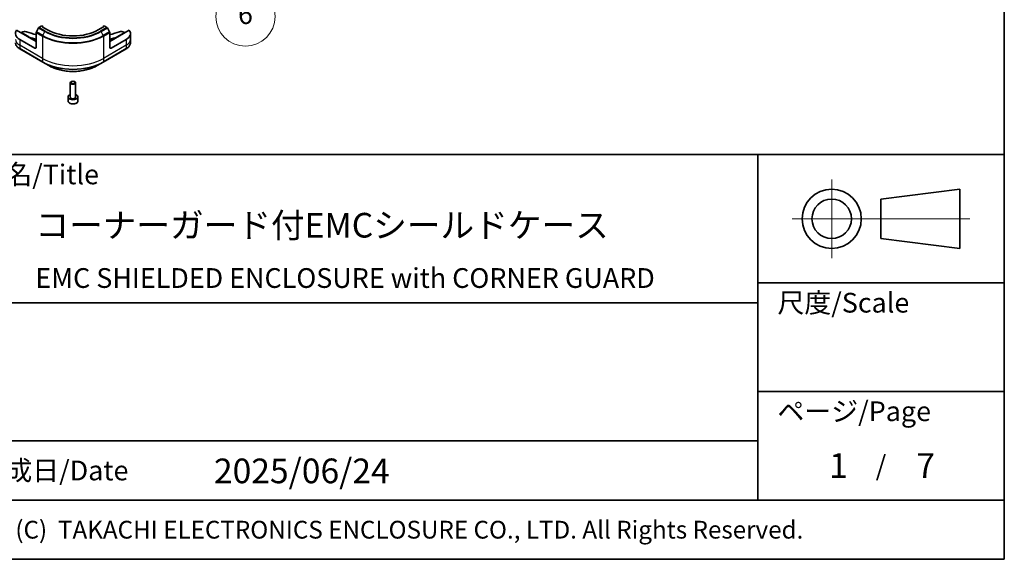
# Model space of a CAD drawing. Units: millimetres. Extents: x 80 to 10697, y 44 to 2011.
# Drawn here: x 1681 to 2230, y 44 to 345 of the extents above; entities that cross this region are included whole.
import ezdxf
from ezdxf.enums import TextEntityAlignment as Align

# ---------------------------------------------------------------- set-up
doc = ezdxf.new("R2010")
doc.units = ezdxf.units.MM
doc.header["$LTSCALE"] = 5.5
doc.linetypes.add('CHAIN', pattern=[0.3543, 0.2362, -0.0295, 0.0591, -0.0295])
for name, color, linetype, lineweight in [('Border (ISO)', 7, 'Continuous', 35), ('Symbol (TK)', 100, 'Continuous', 18), ('Title (ISO)', 7, 'Continuous', 35), ('Visible (ISO)', 7, 'Continuous', 35), ('Visible Narrow (ISO)', 7, 'Continuous', 25)]:
    doc.layers.add(name, color=color, linetype=linetype, lineweight=lineweight)
doc.styles.add('Note Text (TK)', font='MS PGothic.ttf')
doc.styles.add('Note Text (TK2)', font='MS PGothic.ttf')
doc.styles.add('Text Style40', font='MS PGothic.ttf')
doc.styles.add('Text Style67', font='arial.ttf')

# ---------------------------------------------------------------- blocks, each defined once
blk = doc.blocks.new('Borders tk図枠')
at = {"layer": 'Border (ISO)'}
for p in [(405.5, 289), (14.5, 8)]:
    blk.add_line(p, (405.5, 8), dxfattribs=at)
blk = doc.blocks.new('Title Blocks コピー版 tk表題欄')
at = {"layer": 'Title (ISO)'}
for p, q in [((74.709, 245.053), (255.709, 245.053)), ((230.709, 245.053), (230.709, 210.053)), ((255.709, 245.053), (255.709, 204.053)), ((243.209, 240.553), (251.209, 241.553)), ((251.209, 235.553), (251.209, 241.553)), ((243.209, 240.553), (243.209, 236.553)), ((243.209, 236.553), (251.209, 235.553)), ((230.709, 232.053), (255.709, 232.053)), ((74.709, 230.053), (230.709, 230.053)), ((230.709, 221.053), (255.709, 221.053)), ((74.709, 216.053), (230.709, 216.053)), ((255.709, 210.053), (74.709, 210.053)), ((74.709, 204.053), (255.709, 204.053))]:
    blk.add_line(p, q, dxfattribs=at)
at = {"layer": 'Title (ISO)', "color": 4, "linetype": 'CHAIN', "lineweight": 18, "ltscale": 8.88956}
blk.add_line((238.209, 242.553), (238.209, 234.553), dxfattribs=at)
at = {"layer": 'Title (ISO)', "color": 4, "linetype": 'CHAIN', "lineweight": 18, "ltscale": 20.001633}
blk.add_line((252.209, 238.553), (234.209, 238.553), dxfattribs=at)
at = {"layer": 'Title (ISO)'}
for radius in [3, 2]:
    blk.add_circle((238.209, 238.553), radius, dxfattribs=at)
at = {"layer": 'Title (ISO)', "color": 1, "char_height": 2, "attachment_point": 4, "line_spacing_factor": 1.5, "style": 'Note Text (TK)'}
for s, insert in [('\\fＭＳ Ｐゴシック|b0|i0;{\\H2.0000;品名/Title}', (151.709, 243.053)), ('\\fＭＳ Ｐゴシック|b0|i0;{\\H2.0000;尺度/Scale}', (232.709, 230.053)), ('\\fＭＳ Ｐゴシック|b0|i0;{\\H2.0000;ページ/Page}', (232.709, 219.053)), ('\\fＭＳ Ｐゴシック|b0|i0;{\\H2.0000;作成日/Date}', (151.709, 213.053))]:
    blk.add_mtext(s, dxfattribs=dict(at, insert=insert))
at = {"layer": 'Title (ISO)', "color": 7, "line_spacing_factor": 1.5, "style": 'Note Text (TK)'}
for s, insert, char_height, attachment_point in [('\\fＭＳ Ｐゴシック|b0|i0;{\\H2.0000;/}', (243.209, 213.553), 2, 5), ('\\fMS PGothic|b0|i0;{\\H1.8000;本図面の著作権は株式会社タカチ電機工業に帰属します。 / Copyright (C)\xa0 TAKACHI ELECTRONICS ENCLOSURE CO., LTD. All Rights Reserved.}', (77.709, 207.053), 1.8, 4)]:
    blk.add_mtext(s, dxfattribs=dict(at, insert=insert, char_height=char_height, attachment_point=attachment_point))
at = {"layer": 'Title (ISO)', "color": 7}
for tag, p, height, style in [('<品名>_001', (157.496, 236.654), 2.5, 'Note Text (TK)'), ('<Title>_001', (157.488, 231.552), 2, 'Text Style67'), ('<型番>_001', (157.658, 219.993), 3, 'Text Style40'), ('作成日_001', (175.625, 211.781), 2.5, 'Note Text (TK)'), ('<ページ_No.>_001', (237.949, 212.303), 2.5, 'Note Text (TK)'), ('<総ページ数>_001', (246.793, 212.303), 2.5, 'Note Text (TK)')]:
    blk.add_attdef(tag, p, '', height=height, dxfattribs=dict(at, style=style))
at = {"layer": 'Title (ISO)', "color": 7, "style": 'Note Text (TK)'}
for tag, p in [('<尺度>', (243.209, 224.553)), ('<部品サイズ>', (112.209, 213.053))]:
    blk.add_attdef(tag, text='', height=2.5, dxfattribs=at).set_placement(p, align=Align.MIDDLE_CENTER)
blk = doc.blocks.new('Balloon4')
at = {"layer": 'Symbol (TK)', "color": 100}
for p, q in [((322.881, 67.256), (320.881, 68.756)), ((323.181, 67.656), (320.881, 68.756)), ((320.881, 68.756), (322.581, 66.856)), ((322.881, 67.256), (326.181, 64.781))]:
    blk.add_line(p, q, dxfattribs=at)
at = {"layer": 'Symbol (TK)'}
blk.add_circle((328.574, 62.987), 3, dxfattribs=at)
at = {"layer": 'Symbol (TK)', "color": 7, "insert": (328.574, 62.981), "char_height": 2, "attachment_point": 5, "style": 'Note Text (TK2)'}
blk.add_mtext('6', dxfattribs=at)

msp = doc.modelspace()

# ---------------------------------------------------------------- linework, layer by layer
at = {"layer": 'Visible (ISO)'}
for p, q in [((1693.6635, 341.3081), (1692.0422, 340.372)), ((1694.2292, 340.9815), (1693.6635, 341.3081)), ((1693.8756, 340.7774), (1694.2292, 340.9815)), ((1696.8455, 339.0627), (1693.8756, 340.7774)), ((1694.2292, 340.9815), (1694.2292, 340.5732)), ((1728.0996, 340.7774), (1725.1298, 339.0627)), ((1728.3117, 341.3081), (1727.7461, 340.9815)), ((1727.7461, 340.9815), (1727.7461, 340.5732)), ((1727.7461, 340.9815), (1728.0996, 340.7774)), ((1729.9331, 340.372), (1728.3117, 341.3081)), ((1690.4815, 332.5308), (1679.5806, 338.8244)), ((1682.2084, 337.5522), (1682.5947, 337.7753)), ((1690.4815, 329.2648), (1690.4815, 337.6689)), ((1691.7922, 340.1081), (1690.5851, 338.0173)), ((1731.3902, 338.0173), (1730.1831, 340.1081)), ((1742.3946, 338.8244), (1731.4937, 332.5308)), ((1731.4937, 329.2648), (1731.4937, 337.6689)), ((1739.3805, 337.7753), (1739.7669, 337.5522)), ((1743.0293, 337.0215), (1743.0293, 333.7555)), ((1689.7744, 328.8565), (1681.2891, 333.7555)), ((1740.6861, 333.7555), (1732.2008, 328.8565)), ((1743.0293, 333.7555), (1743.0293, 331.8834)), ((1681.3927, 328.3885), (1694.1206, 321.04)), ((1727.8546, 321.04), (1740.5826, 328.3885)), ((1694.1206, 321.04), (1697.449, 319.1183)), ((1724.5262, 319.1183), (1727.8546, 321.04)), ((1709.4876, 301.7488), (1709.4876, 309.5817)), ((1710.1439, 310.3193), (1709.927, 310.1941)), ((1711.8314, 310.3193), (1712.0483, 310.1941)), ((1712.4876, 301.7488), (1712.4876, 309.5817)), ((1708.2376, 299.4626), (1708.2376, 301.6672)), ((1713.7376, 299.4626), (1713.7376, 301.6672))]:
    msp.add_line(p, q, dxfattribs=at)
for centre, major_axis, start_param, end_param in [((1692.0422, 339.9638), (-0.25, -0.433), 3.92699082, 4.71238898), ((1729.9331, 339.9638), (-0.25, 0.433), 4.71238898, 5.49778714), ((1686.946, 337.0215), (-8, 0), 5.88218392, 7.06858347), ((1682.2084, 337.3073), (-0.15, -0.2598), 3.92699082, 4.71238898), ((1684.0089, 336.9588), (2, 0), 1.04765332, 2.35619449), ((1710.9876, 363.9659), (52, 0), 4.18924598, 4.30703072), ((1690.8351, 337.873), (-0.25, -0.433), 4.71238898, 5.49778714), ((1710.9876, 347.2277), (-20, 0), 0.78539816, 2.35619449), ((1731.1402, 337.873), (-0.25, 0.433), 3.92699082, 4.71238898), ((1710.9876, 363.9659), (52, 0), 5.11774724, 5.23553198), ((1737.9663, 336.9588), (2, 0), 0.78539816, 2.09393933), ((1739.7669, 337.3073), (-0.15, 0.2598), 4.71238898, 5.49778714), ((1735.0293, 337.0215), (8, 0), 5.49778714, 6.6841867), ((1689.7744, 329.673), (0.5, -0.866), 5.49778714, 7.06858347), ((1732.2008, 329.673), (-0.5, -0.866), 5.49778714, 7.06858347), ((1710.9876, 309.5817), (-1.5, 0), 5.49778714, 10.21017612), ((1710.9876, 301.6672), (-2.75, 0), 5.28932033, 10.41864294)]:
    msp.add_ellipse(centre, major_axis=major_axis, ratio=0.57735027, start_param=start_param, end_param=end_param, dxfattribs=at)
msp.add_ellipse((1710.9876, 309.8322), major_axis=(1.1933, 0), ratio=0.57735027, dxfattribs=at)
for points, knots in [([(1686.3495, 334.9164), (1686.3652, 334.9507), (1686.3836, 334.983), (1686.4257, 335.0424), (1686.4493, 335.0684), (1686.4736, 335.0883), (1686.4741, 335.0887), (1686.4746, 335.0891)], [-0.023653756, -0.023653756, -0.023653756, -0.023653756, -0.0123004843, -0.0123004843, 0, 0, 0.0002491644, 0.0002491644, 0.0002491644, 0.0002491644]), ([(1735.5007, 335.0891), (1735.5012, 335.0887), (1735.5016, 335.0883), (1735.526, 335.0684), (1735.5496, 335.0424), (1735.5917, 334.983), (1735.6101, 334.9507), (1735.6258, 334.9164)], [-0.0475844137, -0.0475844137, -0.0475844137, -0.0475844137, -0.0473353913, -0.0473353913, -0.0350419141, -0.0350419141, -0.0236951098, -0.0236951098, -0.0236951098, -0.0236951098]), ([(1681.3927, 328.3885), (1681.0954, 328.5601), (1680.8191, 328.7466), (1680.3155, 329.1468), (1680.0881, 329.3606), (1679.689, 329.8128), (1679.5174, 330.0512), (1679.2373, 330.5489), (1679.129, 330.8081), (1678.9833, 331.3393), (1678.946, 331.6113), (1678.946, 331.8834)], [3.141592654, 3.141592654, 3.141592654, 3.141592654, 3.298672286, 3.298672286, 3.455751919, 3.455751919, 3.612831552, 3.612831552, 3.769911184, 3.769911184, 3.926990817, 3.926990817, 3.926990817, 3.926990817]), ([(1743.0293, 331.8834), (1743.0293, 331.6113), (1742.992, 331.3393), (1742.8462, 330.8081), (1742.7379, 330.5489), (1742.4579, 330.0512), (1742.2862, 329.8128), (1741.8872, 329.3606), (1741.6598, 329.1468), (1741.1561, 328.7466), (1740.8799, 328.5601), (1740.5826, 328.3885)], [0.785398163, 0.785398163, 0.785398163, 0.785398163, 0.942477796, 0.942477796, 1.099557429, 1.099557429, 1.256637061, 1.256637061, 1.413716694, 1.413716694, 1.570796327, 1.570796327, 1.570796327, 1.570796327]), ([(1697.449, 319.1183), (1698.8799, 318.2922), (1700.5276, 317.6021), (1704.1018, 316.5506), (1706.0279, 316.1896), (1709.9766, 315.8286), (1711.9987, 315.8286), (1715.9474, 316.1896), (1717.8734, 316.5506), (1721.4476, 317.6021), (1723.0954, 318.2922), (1724.5262, 319.1183)], [3.14159265, 3.14159265, 3.14159265, 3.14159265, 3.45575192, 3.45575192, 3.76991118, 3.76991118, 4.08407045, 4.08407045, 4.39822972, 4.39822972, 4.71238898, 4.71238898, 4.71238898, 4.71238898]), ([(1708.2376, 299.4626), (1708.2376, 299.2913), (1708.278, 299.1207), (1708.4332, 298.7915), (1708.5532, 298.6351), (1708.8696, 298.3408), (1709.0743, 298.2074), (1709.5427, 297.9854), (1709.8085, 297.8985), (1710.3678, 297.7811), (1710.6611, 297.7504), (1711.2475, 297.7462), (1711.5405, 297.7725), (1712.1006, 297.8804), (1712.3676, 297.9621), (1712.8508, 298.1778), (1713.0669, 298.312), (1713.4176, 298.625), (1713.5547, 298.8035), (1713.7035, 299.1479), (1713.7376, 299.305), (1713.7376, 299.4626)], [3.92699082, 3.92699082, 3.92699082, 3.92699082, 4.19278519, 4.19278519, 4.48240969, 4.48240969, 4.81050461, 4.81050461, 5.14921548, 5.14921548, 5.48534867, 5.48534867, 5.81990807, 5.81990807, 6.15582351, 6.15582351, 6.49447577, 6.49447577, 6.82407541, 6.82407541, 7.06858347, 7.06858347, 7.06858347, 7.06858347])]:
    msp.add_open_spline(points, degree=3, knots=knots, dxfattribs=at)
at = {"layer": 'Visible Narrow (ISO)'}
for p, q in [((1695.5777, 338.3308), (1692.0422, 340.372)), ((1729.9331, 340.372), (1726.3975, 338.3308)), ((1686.4746, 335.0891), (1682.2084, 337.5522)), ((1690.4815, 337.6689), (1694.0171, 335.6276)), ((1694.1206, 335.9761), (1690.5851, 338.0173)), ((1691.7922, 340.1081), (1695.3277, 338.0669)), ((1694.0171, 335.6276), (1694.0171, 323.141)), ((1694.1206, 335.9761), (1695.3277, 338.0669)), ((1726.6475, 338.0669), (1730.1831, 340.1081)), ((1727.8546, 335.9761), (1726.6475, 338.0669)), ((1731.3902, 338.0173), (1727.8546, 335.9761)), ((1727.9582, 335.6276), (1731.4937, 337.6689)), ((1727.9582, 335.6276), (1727.9582, 323.141)), ((1739.7669, 337.5522), (1735.5007, 335.0891)), ((1681.2891, 333.7555), (1681.2891, 330.4895)), ((1694.0171, 323.141), (1681.2891, 330.4895)), ((1681.2891, 330.4895), (1681.2891, 328.6174)), ((1740.6861, 330.4895), (1727.9582, 323.141)), ((1740.6861, 333.7555), (1740.6861, 330.4895)), ((1740.6861, 330.4895), (1740.6861, 328.6174)), ((1694.0171, 321.2689), (1681.2891, 328.6174)), ((1690.4815, 329.2648), (1689.7744, 328.8565)), ((1740.6861, 328.6174), (1727.9582, 321.2689)), ((1732.2008, 328.8565), (1731.4937, 329.2648)), ((1694.0171, 323.141), (1694.0171, 321.2689)), ((1727.9582, 323.141), (1727.9582, 321.2689))]:
    msp.add_line(p, q, dxfattribs=at)
for centre, major_axis, start_param, end_param in [((1710.9876, 363.9659), (-55.7, 0), 1.11509655, 1.1937751), ((1694.3706, 335.8318), (0.25, 0.433), 1.57079633, 2.35619449), ((1710.9876, 345.4256), (24, 0), 3.92699082, 5.49778714), ((1710.9876, 345.7143), (-23.8536, 0), 0.78539816, 2.35619449), ((1695.5777, 337.9225), (-0.25, -0.433), 3.92699082, 4.71238898), ((1710.9876, 347.1081), (22.1464, 0), 3.92699082, 5.49778714), ((1710.9876, 347.2277), (-21.7929, 0), 0.78539816, 2.35619449), ((1726.3975, 337.9225), (0.25, -0.433), 1.57079633, 2.35619449), ((1727.6046, 335.8318), (-0.25, 0.433), 3.92699082, 4.71238898), ((1710.9876, 363.9659), (-55.7, 0), 1.94781755, 2.0264961), ((1686.946, 333.7555), (-8, 0), 0, 0.78539816), ((1686.946, 331.8834), (-8, 0), 0, 0.78539816), ((1710.9876, 363.7209), (56, 0), 4.27200272, 4.3374881), ((1710.9876, 363.7209), (56, 0), 5.08728986, 5.15277525), ((1735.0293, 333.7555), (8, 0), 5.49778714, 6.28318531), ((1735.0293, 331.8834), (8, 0), 5.49778714, 6.28318531), ((1681.6427, 328.8215), (-0.25, -0.433), 5.49778714, 6.28318531), ((1740.3326, 328.8215), (0.25, -0.433), 0, 0.78539816), ((1710.9876, 332.939), (-24, 0), 0.78539816, 2.35619449), ((1710.9876, 331.0669), (-24, 0), 0.78539816, 2.35619449), ((1694.3706, 321.473), (-0.25, -0.433), 5.49778714, 6.28318531), ((1710.9876, 330.7782), (23.8536, 0), 3.92699082, 5.49778714), ((1710.9876, 326.9349), (-19.1464, 0), 0.78539816, 2.35619449), ((1727.6046, 321.473), (0.25, -0.433), 0, 0.78539816), ((1710.9876, 301.6672), (-1.6, 0), 5.92776411, 9.78019916), ((1710.9876, 299.4626), (2.75, 0), 3.14159265, 6.28318531), ((1710.9876, 301.7488), (1.5, 0), 3.14159265, 6.28318531)]:
    msp.add_ellipse(centre, major_axis=major_axis, ratio=0.57735027, start_param=start_param, end_param=end_param, dxfattribs=at)

# ---------------------------------------------------------------- block references
at = {"xscale": 5.5, "yscale": 5.5, "zscale": 5.5}
msp.add_blockref('Borders tk図枠', (0, 0), dxfattribs=at)
ref = msp.add_blockref('Title Blocks コピー版 tk表題欄', (823.8515, -1078.2901), dxfattribs=dict(xscale=5.5, yscale=5.5, zscale=5.5))
ref.add_attrib('<品名>_001', 'コーナーガード付EMCシールドケース', (1690.0781, 223.3047), dxfattribs={"layer": 'Title (ISO)', "color": 7, "height": 13.75, "style": 'Note Text (TK)'})
ref.add_attrib('作成日_001', '2025/06/24', (1789.5937, 86.3906), dxfattribs={"layer": 'Title (ISO)', "color": 7, "height": 13.75, "style": 'Note Text (TK)'})
ref.add_attrib('<Title>_001', 'EMC SHIELDED ENCLOSURE with CORNER GUARD', (1690.0344, 195.2462), dxfattribs={"layer": 'Title (ISO)', "color": 7, "height": 11, "style": 'Text Style67'})
ref.add_attrib('<ページ_No.>_001', '1', (2132.5703, 89.375), dxfattribs={"layer": 'Title (ISO)', "color": 7, "height": 13.75, "style": 'Note Text (TK)'})
ref.add_attrib('<総ページ数>_001', '7', (2181.2109, 89.375), dxfattribs={"layer": 'Title (ISO)', "color": 7, "height": 13.75, "style": 'Note Text (TK)'})
at = {"layer": 'Symbol (TK)', "xscale": 5.5, "yscale": 5.5, "zscale": 5.5}
msp.add_blockref('Balloon4', (0, 0), dxfattribs=at)

doc.saveas('drawing.dxf')
